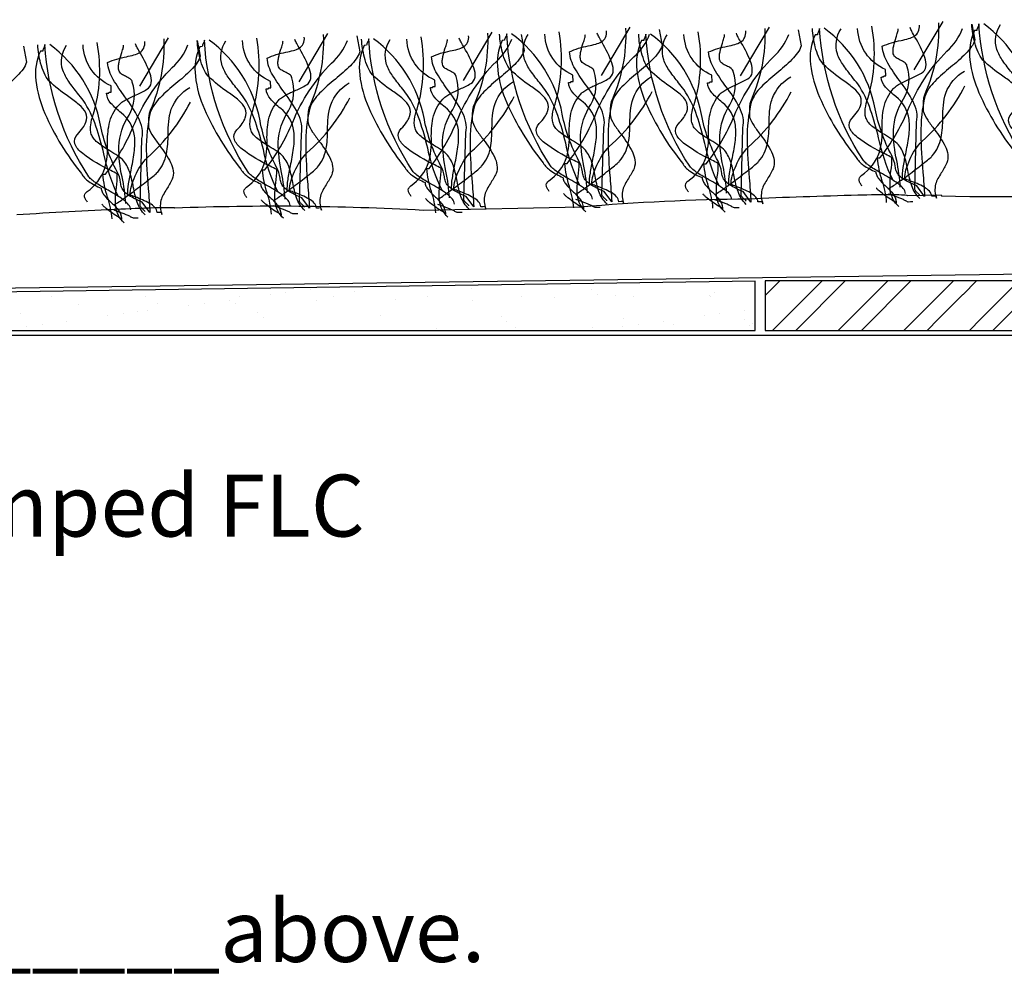
# Model space of a CAD drawing. Extents: x -119 to 108, y -26 to 132.
# Drawn here: x 2 to 42, y -26 to 13 of the extents above; entities that cross this region are included whole.
import ezdxf

# ---------------------------------------------------------------- set-up
doc = ezdxf.new("R2010")
doc.units = 0
doc.layers.get('0').update_dxf_attribs({"linetype": 'CONTINUOUS'})
doc.styles.add('GENERATED_STYLE_3', font='txt')
doc.styles.add('GENERATED_STYLE_6', font='txt')

# ---------------------------------------------------------------- blocks, each defined once
blk = doc.blocks.new('*U23')
at = {"linetype": 'CONTINUOUS', "style": 'GENERATED_STYLE_3'}
blk.add_text('300mm wide ramped FLC', height=2.5, dxfattribs=at).set_placement((-24.082, -8.133))
blk = doc.blocks.new('*U28')
at = {"linetype": 'CONTINUOUS', "style": 'GENERATED_STYLE_6'}
blk.add_text('Installation must be on smooth level base as per detail No___________above.', height=2.5, dxfattribs=at).set_placement((-102.246, -25.326))
blk = doc.blocks.new('*X55')
at = {"color": 0, "linetype": 'CONTINUOUS'}
for p, q in [((12.493, 1.645), (12.493, 1.645)), ((13.127, 1.728), (13.127, 1.728)), ((14.118, 1.859), (14.118, 1.859)), ((15.884, 1.784), (15.884, 1.784)), ((20.61, 1.883), (20.61, 1.883)), ((25.489, 1.841), (25.489, 1.841)), ((25.713, 1.635), (25.713, 1.635)), ((26.458, 1.595), (26.458, 1.595)), ((30.255, 1.602), (30.255, 1.602)), ((30.439, 1.733), (30.439, 1.733)), ((3.677, 1.553), (3.677, 1.553)), ((4.763, 1.247), (4.763, 1.247)), ((7.474, 1.56), (7.474, 1.56)), ((7.955, 1.287), (7.955, 1.287)), ((9.211, 1.213), (9.211, 1.213)), ((9.845, 1.296), (9.845, 1.296)), ((10.837, 1.427), (10.837, 1.427)), ((11.073, 1.273), (11.073, 1.273)), ((11.271, 1.567), (11.271, 1.567)), ((14.366, 1.391), (14.366, 1.391)), ((15.068, 1.574), (15.068, 1.574)), ((17.558, 1.432), (17.558, 1.432)), ((18.865, 1.581), (18.865, 1.581)), ((20.676, 1.417), (20.676, 1.417)), ((22.661, 1.588), (22.661, 1.588)), ((23.969, 1.536), (23.969, 1.536)), ((27.161, 1.576), (27.161, 1.576)), ((30.28, 1.561), (30.28, 1.561)), ((2.39, 0.864), (2.39, 0.864)), ((6.564, 0.864), (6.564, 0.864)), ((7.116, 0.962), (7.116, 0.962)), ((7.555, 0.995), (7.555, 0.995)), ((11.995, 0.92), (11.995, 0.92)), ((16.945, 0.813), (16.945, 0.813)), ((30.026, 0.796), (30.026, 0.796)), ((30.66, 0.88), (30.66, 0.88)), ((31.652, 1.01), (31.652, 1.01)), ((3.282, 0.432), (3.282, 0.432)), ((4.273, 0.563), (4.273, 0.563)), ((5.929, 0.781), (5.929, 0.781)), ((12.219, 0.714), (12.219, 0.714)), ((21.824, 0.771), (21.824, 0.771)), ((22.048, 0.565), (22.048, 0.565)), ((26.774, 0.663), (26.774, 0.663)), ((27.379, 0.448), (27.379, 0.448)), ((28.37, 0.578), (28.37, 0.578)), ((28.809, 0.433), (28.809, 0.433)), ((31.653, 0.621), (31.653, 0.621)), ((31.877, 0.415), (31.877, 0.415)), ((32.001, 0.474), (32.001, 0.474)), ((2.647, 0.349), (2.647, 0.349)), ((19.206, 0.289), (19.206, 0.289)), ((22.398, 0.329), (22.398, 0.329)), ((25.516, 0.315), (25.516, 0.315)), ((26.744, 0.364), (26.744, 0.364))]:
    blk.add_line(p, q, dxfattribs=at)
blk = doc.blocks.new('*X57')
at = {"color": 0, "linetype": 'CONTINUOUS'}
for p, q in [((32.49, 1.608), (33.082, 2.2)), ((32.796, 0.2), (34.796, 2.2)), ((33.734, 0.2), (35.734, 2.2)), ((35.448, 0.2), (37.448, 2.2)), ((36.385, 0.2), (38.385, 2.2)), ((38.1, 0.2), (40.1, 2.2)), ((40.491, 1.654), (41.037, 2.2)), ((41.348, 0.796), (42.751, 2.2)), ((41.689, 0.2), (43.689, 2.2)), ((43.403, 0.2), (45.297, 2.094)), ((44.34, 0.2), (45.78, 1.64)), ((39.037, 0.2), (39.499, 0.662)), ((40.751, 0.2), (41.213, 0.662)), ((46.055, 0.2), (46.541, 0.687)), ((46.551, 0.696), (46.645, 0.791))]:
    blk.add_line(p, q, dxfattribs=at)

msp = doc.modelspace()

# ---------------------------------------------------------------- linework, layer by layer
for p, q in [((40.488, 1.653), (39.479, 0.644)), ((41.347, 0.803), (41.209, 0.669))]:
    msp.add_line(p, q)
at = {"linetype": 'CONTINUOUS'}
msp.add_line((-107.207, 0), (106.191, 0), dxfattribs=at)
at = {"linetype": 'CONTINUOUS', "flags": 128}
for points in [[(47.29, 12.756), (47.414, 12.114, -0.071987), (47.268, 11.832, -0.040416), (47.037, 11.556, -0.026137), (46.429, 11.012, 0.027616), (45.792, 10.44, 0.116174), (45.395, 9.836, 0.062107), (45.231, 8.319, 0.019581), (45.312, 6.771, -0.008832), (45.378, 5.795), (45.071, 6.219, -0.034959), (44.598, 6.448, -0.072363), (44.344, 6.643, -0.102038), (44.233, 6.825, -0.045553), (44.192, 7.014, 0.090876), (44.055, 7.444, -0.076408), (43.384, 9.333, 0.189955), (41.328, 12.588)], [(28.206, 12.355), (28.33, 11.713, -0.071987), (28.184, 11.43, -0.040416), (27.953, 11.155, -0.026137), (27.345, 10.611, 0.027616), (26.707, 10.039, 0.116174), (26.311, 9.435, 0.062107), (26.146, 7.918, 0.019581), (26.228, 6.37, -0.008832), (26.294, 5.394), (25.987, 5.818, -0.034959), (25.514, 6.047, -0.072363), (25.259, 6.242, -0.102038), (25.149, 6.424, -0.045553), (25.108, 6.612, 0.090876), (24.97, 7.043, -0.076408), (24.299, 8.932, 0.189955), (22.244, 12.187)], [(26.855, 12.413, -0.114708), (26.307, 9.521, 0.0722), (26.258, 9.364, 0.033135), (26.238, 9.176, 0.023318), (26.241, 8.832, 0.059929), (26.426, 8.472, 0.015678), (26.691, 8.097, -0.049337), (27.129, 7.42, -0.077803), (27.234, 7.08, -0.120391), (27.198, 6.746, -0.030379), (26.969, 6.342, 0.017607), (26.834, 6.114, 0.055765), (26.74, 5.886, 0.149883), (26.779, 5.318), (26.777, 5.361), (26.775, 5.404), (26.679, 5.402), (26.582, 5.4, 0.170439), (26.493, 5.599, 0.078025), (26.28, 5.766, 0.041675), (25.697, 6.027, -0.006509), (25.493, 6.108, -0.07731), (25.544, 6.459, -0.040747), (25.7, 6.881, -0.095178), (26.197, 7.627, 0.092058), (27.929, 9.856)], [(33.828, 12.344), (33.953, 11.702, -0.071987), (33.807, 11.42, -0.040416), (33.575, 11.144, -0.026137), (32.967, 10.6, 0.027616), (32.33, 10.028, 0.116174), (31.933, 9.424, 0.062107), (31.769, 7.907, 0.019581), (31.851, 6.36, -0.008832), (31.917, 5.383), (31.609, 5.807, -0.034959), (31.137, 6.036, -0.072363), (30.882, 6.231, -0.102038), (30.771, 6.413, -0.045553), (30.731, 6.602, 0.090876), (30.593, 7.032, -0.076408), (29.922, 8.921, 0.189955), (27.866, 12.176)], [(32.478, 12.402, -0.114708), (31.93, 9.51, 0.0722), (31.881, 9.354, 0.033135), (31.861, 9.165, 0.023318), (31.864, 8.821, 0.059929), (32.048, 8.462, 0.015678), (32.314, 8.086, -0.049337), (32.752, 7.409, -0.077803), (32.857, 7.07, -0.120391), (32.821, 6.735, -0.030379), (32.592, 6.331, 0.017607), (32.457, 6.104, 0.055765), (32.363, 5.875, 0.149883), (32.401, 5.308), (32.399, 5.35), (32.398, 5.393), (32.301, 5.391), (32.205, 5.389, 0.170439), (32.116, 5.588, 0.078025), (31.903, 5.755, 0.041675), (31.32, 6.016, -0.006509), (31.115, 6.097, -0.07731), (31.166, 6.448, -0.040747), (31.322, 6.87, -0.095178), (31.82, 7.617, 0.092058), (33.552, 9.845)], [(38.16, 5.73, 0.15378), (38.074, 5.932, 0.064587), (37.864, 6.131, 0.033214), (37.242, 6.52, -0.017176), (36.779, 6.798, -0.028433), (36.595, 6.934, -0.059417), (36.465, 7.069, -0.132217), (34.692, 12.406, -0.099984), (34.68, 12.341, -0.028584), (34.65, 12.276, 0.028584), (34.62, 12.211, 0.099984), (34.607, 12.146), (34.511, 12.144, 0.139856), (34.328, 10.95, 0.074437), (34.693, 9.622, 0.065783), (36.171, 7.192, 0.120922), (36.461, 6.881, 0.058036), (36.966, 6.607, 0.093916), (37.003, 6.459, 0.059385), (37.09, 6.319, 0.03881), (37.349, 6.05, -0.042888), (37.644, 5.741, -0.150761), (37.79, 5.378), (37.792, 5.335), (37.79, 5.378), (37.779, 5.379), (37.765, 5.383, -0.029213), (37.728, 5.399, -0.023864), (37.626, 5.456, -0.020409), (37.358, 5.637, -0.022617), (37.107, 5.835, -0.030126), (37.026, 5.913, -0.040112), (37.003, 5.942), (36.997, 5.954)], [(37.894, 5.208, -0.188432), (37.552, 5.869, -0.059586), (37.58, 6.637, 0.038985), (37.616, 7.18, 0.00385), (37.357, 7.315, -0.05321), (36.221, 8.001, -0.046633), (36.023, 8.195, -0.087347), (35.906, 8.391, -0.283273), (36.005, 8.779, 0.040256), (36.225, 9.042, 0.064269), (36.346, 9.27, 0.189124), (36.341, 9.65, 0.110677), (36.08, 9.974, 0.025261), (35.653, 10.298, -0.044436), (34.852, 10.947, -0.076938), (34.656, 11.262, -0.041207), (34.52, 11.655, -0.053653), (34.404, 12.399)], [(40.847, 12.578), (40.971, 11.936, -0.071987), (40.825, 11.653, -0.040416), (40.594, 11.377, -0.026137), (39.986, 10.834, 0.027616), (39.349, 10.262, 0.116174), (38.952, 9.658, 0.062107), (38.787, 8.141, 0.019581), (38.869, 6.593, -0.008832), (38.935, 5.617), (38.628, 6.04, -0.034959), (38.155, 6.269, -0.072363), (37.901, 6.465, -0.102038), (37.79, 6.646, -0.045553), (37.749, 6.835, 0.090876), (37.612, 7.265, -0.076408), (36.94, 9.154, 0.189955), (34.885, 12.409)], [(37.655, 6.278, -0.059392), (37.076, 7.987, 0.022578), (36.756, 9.106, 0.06653), (36.234, 10.16, 0.004484), (36.014, 10.441, -0.017817), (35.657, 10.915, -0.064819), (35.414, 11.371, -0.226429), (35.56, 12.381)], [(38.04, 6.286, -0.046902), (38.073, 6.778, -0.012432), (38.173, 7.329, 0.01748), (38.297, 8.041, 0.06013), (38.313, 8.726, 0.192736), (37.777, 9.65, -0.044413), (37.359, 10.033, -0.165525), (37.185, 10.438, 0.021506), (37.241, 10.441, 0.059188), (37.269, 10.446), (37.279, 10.453), (37.281, 10.469), (37.292, 10.476, -0.059188), (37.32, 10.481, -0.021506), (37.376, 10.484), (37.364, 10.742, -0.290696), (36.233, 12.395)], [(36.414, 6.037, -0.035816), (36.341, 6.139, -0.082638), (36.296, 6.249, -0.147877), (36.305, 6.361, -0.14147), (36.395, 6.466, 0.155676), (37.115, 7.407, 0.076413), (37.224, 8.384, -0.051969), (37.286, 9.189, -0.127569), (37.687, 9.975, -0.064647), (37.805, 10.079, -0.028021), (37.974, 10.182, -0.016594), (38.385, 10.384, 0.032236), (38.815, 10.601, 0.231033), (38.991, 10.857, 0.113227), (38.945, 11.23, 0.053353), (38.549, 12.052, -0.007475), (38.425, 12.275, -0.042307), (38.35, 12.439)], [(38.746, 5.527, -0.121319), (38.417, 6.042, -0.039367), (38.265, 6.655, 0.029724), (38.136, 7.206, 0.091395), (37.882, 7.701, 0.057614), (37.635, 7.907, 0.013532), (37.312, 8.114, -0.029178), (36.851, 8.421, -0.04991), (36.681, 8.582, -0.103235), (36.584, 8.748, -0.093373), (36.537, 8.935, -0.050318), (36.543, 9.156, -0.066298), (36.645, 9.566, 0.11716), (36.807, 12.493)], [(37.405, 5.37, 0.057461), (37.227, 6.235, -0.057517), (37.038, 7.167), (37.135, 7.17, 0.068339), (38.263, 9.095, -0.099069), (39.836, 11.482, 0.123994), (40.47, 12.398)], [(38.741, 5.656), (38.734, 5.672, 0.041649), (38.718, 5.692, 0.019301), (38.665, 5.743, -0.029203), (38.581, 5.827, -0.050384), (38.55, 5.87, -0.114713), (38.537, 5.909), (38.612, 8.619, 0.106787), (38.619, 9.03, 0.066621), (38.473, 9.448, 0.04268), (37.926, 10.295, -0.028967), (37.456, 10.998, -0.116476), (37.227, 11.685, -0.057511), (37.986, 11.918, 0.01795), (38.29, 11.991, 0.07053), (38.53, 12.093, 0.137149), (38.684, 12.261, 0.123861), (38.731, 12.533)], [(37.956, 5.983, 0.034503), (37.811, 7.062, -0.055886), (37.678, 8.284, -0.13264), (38.09, 9.554, 0.214433), (38.224, 10.889, 0.145859), (38.198, 10.96, 0.077721), (38.134, 11.022, 0.043418), (37.946, 11.127, -0.036294), (37.784, 11.216, -0.188341), (37.674, 11.38, -0.069919), (37.665, 11.529, -0.036983), (37.69, 11.697, -0.024606), (37.788, 12.044, 0.013097), (37.848, 12.241, 0.074513), (37.87, 12.386)], [(39.496, 12.635, -0.114708), (38.948, 9.744, 0.0722), (38.899, 9.587, 0.033135), (38.879, 9.398, 0.023318), (38.882, 9.055, 0.059929), (39.067, 8.695, 0.015678), (39.333, 8.32, -0.049337), (39.771, 7.643, -0.077803), (39.876, 7.303, -0.120391), (39.839, 6.968, -0.030379), (39.611, 6.565, 0.017607), (39.475, 6.337, 0.055765), (39.381, 6.109, 0.149883), (39.42, 5.541), (39.418, 5.584), (39.416, 5.627), (39.32, 5.625), (39.224, 5.623, 0.170439), (39.135, 5.822, 0.078025), (38.921, 5.989, 0.041675), (38.338, 6.25, -0.006509), (38.134, 6.331, -0.07731), (38.185, 6.682, -0.040747), (38.341, 7.103, -0.095178), (38.838, 7.85, 0.092058), (40.57, 10.079)], [(42.908, 7.248, -0.132217), (41.136, 12.584, -0.099984), (41.123, 12.519, -0.028584), (41.093, 12.454, 0.028584), (41.063, 12.389, 0.099984), (41.051, 12.324), (40.954, 12.322, 0.139856), (40.772, 11.128, 0.074437), (41.136, 9.801, 0.065783), (42.614, 7.371, 0.120922)], [(44.337, 5.386, -0.188432), (43.995, 6.047, -0.059586), (44.023, 6.815, 0.038985), (44.059, 7.358, 0.00385), (43.8, 7.494, -0.05321), (42.664, 8.18, -0.046633), (42.466, 8.373, -0.087347), (42.349, 8.569, -0.283273), (42.449, 8.958, 0.040256), (42.668, 9.22, 0.064269), (42.789, 9.449, 0.189124), (42.784, 9.829, 0.110677), (42.523, 10.153, 0.025261), (42.096, 10.476, -0.044436), (41.295, 11.126, -0.076938), (41.099, 11.441, -0.041207), (40.964, 11.833, -0.053653), (40.847, 12.578)], [(44.098, 6.456, -0.059392), (43.519, 8.165, 0.022578), (43.199, 9.285, 0.06653), (42.677, 10.338, 0.004484), (42.457, 10.62, -0.017817), (42.1, 11.093, -0.064819), (41.857, 11.55, -0.226429), (42.003, 12.559)], [(8.195, 11.978, -0.114708), (7.647, 9.086, 0.0722), (7.598, 8.929, 0.033135), (7.578, 8.741, 0.023318), (7.581, 8.397, 0.059929), (7.766, 8.037, 0.015678), (8.032, 7.662, -0.049337), (8.47, 6.985, -0.077803), (8.575, 6.645, -0.120391), (8.538, 6.31, -0.030379), (8.31, 5.907, 0.017607), (8.174, 5.679, 0.055765), (8.08, 5.451, 0.149883), (8.119, 4.883), (8.117, 4.926), (8.115, 4.969), (8.019, 4.967), (7.923, 4.965, 0.170439), (7.834, 5.164, 0.078025), (7.621, 5.331, 0.041675), (7.037, 5.592, -0.006509), (6.833, 5.673, -0.07731), (6.884, 6.024, -0.040747), (7.04, 6.446, -0.095178), (7.537, 7.192, 0.092058), (9.27, 9.421)], [(15.989, 12.098), (16.113, 11.456, -0.071987), (15.967, 11.174, -0.040416), (15.736, 10.898, -0.026137), (15.128, 10.354, 0.027616), (14.491, 9.782, 0.116174), (14.094, 9.178, 0.062107), (13.93, 7.661, 0.019581), (14.011, 6.114, -0.008832), (14.077, 5.137), (13.77, 5.561, -0.034959), (13.297, 5.79, -0.072363), (13.043, 5.985, -0.102038), (12.932, 6.167, -0.045553), (12.891, 6.356, 0.090876), (12.754, 6.786, -0.076408), (12.083, 8.675, 0.189955), (10.027, 11.93)], [(11.556, 5.557, -0.035816), (11.484, 5.659, -0.082638), (11.438, 5.77, -0.147877), (11.447, 5.881, -0.14147), (11.537, 5.987, 0.155676), (12.257, 6.927, 0.076413), (12.366, 7.904, -0.051969), (12.428, 8.709, -0.127569), (12.829, 9.496, -0.064647), (12.947, 9.599, -0.028021), (13.116, 9.703, -0.016594), (13.527, 9.904, 0.032236), (13.957, 10.121, 0.231033), (14.133, 10.378, 0.113227), (14.087, 10.75, 0.053353), (13.691, 11.572, -0.007475), (13.567, 11.796, -0.042307), (13.492, 11.96)], [(13.889, 5.047, -0.121319), (13.559, 5.562, -0.039367), (13.407, 6.176, 0.029724), (13.278, 6.727, 0.091395), (13.024, 7.222, 0.057614), (12.777, 7.427, 0.013532), (12.454, 7.634, -0.029178), (11.993, 7.942, -0.04991), (11.823, 8.102, -0.103235), (11.727, 8.269, -0.093373), (11.679, 8.456, -0.050318), (11.685, 8.676, -0.066298), (11.787, 9.087, 0.11716), (11.949, 12.013)], [(13.883, 5.176), (13.877, 5.192, 0.041649), (13.86, 5.212, 0.019301), (13.807, 5.263, -0.029203), (13.723, 5.347, -0.050384), (13.692, 5.39, -0.114713), (13.679, 5.43), (13.754, 8.14, 0.106787), (13.761, 8.55, 0.066621), (13.615, 8.969, 0.04268), (13.069, 9.815, -0.028967), (12.598, 10.519, -0.116476), (12.369, 11.206, -0.057511), (13.128, 11.439, 0.01795), (13.432, 11.512, 0.07053), (13.672, 11.614, 0.137149), (13.826, 11.782, 0.123861), (13.873, 12.054)], [(14.639, 12.156, -0.114708), (14.09, 9.264, 0.0722), (14.042, 9.107, 0.033135), (14.021, 8.919, 0.023318), (14.024, 8.575, 0.059929), (14.209, 8.216, 0.015678), (14.475, 7.84, -0.049337), (14.913, 7.163, -0.077803), (15.018, 6.824, -0.120391), (14.981, 6.489, -0.030379), (14.753, 6.085, 0.017607), (14.617, 5.858, 0.055765), (14.524, 5.629, 0.149883), (14.562, 5.061), (14.56, 5.104), (14.558, 5.147), (14.462, 5.145), (14.366, 5.143, 0.170439), (14.277, 5.342, 0.078025), (14.064, 5.509, 0.041675), (13.48, 5.77, -0.006509), (13.276, 5.851, -0.07731), (13.327, 6.202, -0.040747), (13.483, 6.624, -0.095178), (13.98, 7.371, 0.092058), (15.713, 9.599)], [(19.943, 5.304, 0.15378), (19.858, 5.506, 0.064587), (19.647, 5.706, 0.033214), (19.025, 6.094, -0.017176), (18.563, 6.372, -0.028433), (18.378, 6.509, -0.059417), (18.248, 6.644, -0.132217), (16.476, 11.98, -0.099984), (16.463, 11.915, -0.028584), (16.433, 11.85, 0.028584), (16.403, 11.785, 0.099984), (16.391, 11.72), (16.295, 11.718, 0.139856), (16.112, 10.524, 0.074437), (16.476, 9.196, 0.065783), (17.954, 6.766, 0.120922), (18.244, 6.455, 0.058036), (18.75, 6.181, 0.093916), (18.786, 6.033, 0.059385), (18.873, 5.893, 0.03881), (19.133, 5.625, -0.042888), (19.427, 5.315, -0.150761), (19.573, 4.952), (19.575, 4.909), (19.573, 4.952), (19.563, 4.953), (19.549, 4.957, -0.029213), (19.512, 4.973, -0.023864), (19.409, 5.03, -0.020409), (19.141, 5.211, -0.022617), (18.89, 5.409, -0.030126), (18.809, 5.487, -0.040112), (18.786, 5.516), (18.78, 5.528)], [(19.677, 4.782, -0.188432), (19.335, 5.443, -0.059586), (19.363, 6.211, 0.038985), (19.399, 6.754, 0.00385), (19.141, 6.889, -0.05321), (18.004, 7.575, -0.046633), (17.806, 7.769, -0.087347), (17.689, 7.965, -0.283273), (17.789, 8.353, 0.040256), (18.008, 8.616, 0.064269), (18.129, 8.844, 0.189124), (18.124, 9.224, 0.110677), (17.863, 9.549, 0.025261), (17.436, 9.872, -0.044436), (16.635, 10.521, -0.076938), (16.44, 10.836, -0.041207), (16.304, 11.229, -0.053653), (16.187, 11.974)], [(22.63, 12.152), (22.754, 11.51, -0.071987), (22.609, 11.227, -0.040416), (22.377, 10.951, -0.026137), (21.769, 10.408, 0.027616), (21.132, 9.836, 0.116174), (20.735, 9.232, 0.062107), (20.571, 7.715, 0.019581), (20.653, 6.167, -0.008832), (20.718, 5.191), (20.411, 5.614, -0.034959), (19.938, 5.844, -0.072363), (19.684, 6.039, -0.102038), (19.573, 6.22, -0.045553), (19.532, 6.409, 0.090876), (19.395, 6.84, -0.076408), (18.724, 8.728, 0.189955), (16.668, 11.984)], [(19.438, 5.852, -0.059392), (18.859, 7.561, 0.022578), (18.539, 8.68, 0.06653), (18.018, 9.734, 0.004484), (17.798, 10.015, -0.017817), (17.44, 10.489, -0.064819), (17.197, 10.945, -0.226429), (17.343, 11.955)], [(19.823, 5.86, -0.046902), (19.857, 6.352, -0.012432), (19.957, 6.903, 0.01748), (20.08, 7.615, 0.06013), (20.097, 8.3, 0.192736), (19.561, 9.224, -0.044413), (19.143, 9.607, -0.165525), (18.968, 10.012, 0.021506), (19.024, 10.015, 0.059188), (19.052, 10.02), (19.062, 10.027), (19.065, 10.043), (19.075, 10.05, -0.059188), (19.103, 10.056, -0.021506), (19.159, 10.059), (19.148, 10.316, -0.290696), (18.017, 11.969)], [(18.197, 5.611, -0.035816), (18.125, 5.713, -0.082638), (18.079, 5.823, -0.147877), (18.088, 5.935, -0.14147), (18.178, 6.04, 0.155676), (18.898, 6.981, 0.076413), (19.007, 7.958, -0.051969), (19.069, 8.763, -0.127569), (19.47, 9.549, -0.064647), (19.588, 9.653, -0.028021), (19.757, 9.756, -0.016594), (20.169, 9.958, 0.032236), (20.598, 10.175, 0.231033), (20.774, 10.431, 0.113227), (20.728, 10.804, 0.053353), (20.332, 11.626, -0.007475), (20.208, 11.849, -0.042307), (20.133, 12.013)], [(20.53, 5.101, -0.121319), (20.2, 5.616, -0.039367), (20.048, 6.229, 0.029724), (19.919, 6.78, 0.091395), (19.665, 7.275, 0.057614), (19.418, 7.481, 0.013532), (19.095, 7.688, -0.029178), (18.635, 7.995, -0.04991), (18.464, 8.156, -0.103235), (18.368, 8.323, -0.093373), (18.321, 8.51, -0.050318), (18.326, 8.73, -0.066298), (18.428, 9.141, 0.11716), (18.59, 12.067)], [(19.189, 4.944, 0.057461), (19.011, 5.81, -0.057517), (18.822, 6.742), (18.918, 6.744, 0.068339), (20.047, 8.669, -0.099069), (21.619, 11.056, 0.123994), (22.253, 11.972)], [(20.524, 5.23), (20.518, 5.246, 0.041649), (20.501, 5.266, 0.019301), (20.449, 5.317, -0.029203), (20.364, 5.401, -0.050384), (20.333, 5.444, -0.114713), (20.321, 5.483), (20.395, 8.193, 0.106787), (20.402, 8.604, 0.066621), (20.256, 9.022, 0.04268), (19.71, 9.869, -0.028967), (19.24, 10.572, -0.116476), (19.01, 11.259, -0.057511), (19.769, 11.492, 0.01795), (20.073, 11.565, 0.07053), (20.313, 11.667, 0.137149), (20.467, 11.835, 0.123861), (20.514, 12.107)], [(19.74, 5.557, 0.034503), (19.594, 6.636, -0.055886), (19.462, 7.859, -0.13264), (19.873, 9.128, 0.214433), (20.008, 10.463, 0.145859), (19.981, 10.534, 0.077721), (19.917, 10.596, 0.043418), (19.729, 10.701, -0.036294), (19.567, 10.79, -0.188341), (19.458, 10.954, -0.069919), (19.448, 11.103, -0.036983), (19.473, 11.271, -0.024606), (19.571, 11.618, 0.013097), (19.631, 11.815, 0.074513), (19.654, 11.96)], [(21.28, 12.21, -0.114708), (20.732, 9.318, 0.0722), (20.683, 9.161, 0.033135), (20.662, 8.973, 0.023318), (20.665, 8.629, 0.059929), (20.85, 8.269, 0.015678), (21.116, 7.894, -0.049337), (21.554, 7.217, -0.077803), (21.659, 6.877, -0.120391), (21.622, 6.543, -0.030379), (21.394, 6.139, 0.017607), (21.258, 5.911, 0.055765), (21.165, 5.683, 0.149883), (21.203, 5.115), (21.201, 5.158), (21.199, 5.201), (21.103, 5.199), (21.007, 5.197, 0.170439), (20.918, 5.396, 0.078025), (20.705, 5.563, 0.041675), (20.121, 5.824, -0.006509), (19.917, 5.905, -0.07731), (19.968, 6.256, -0.040747), (20.124, 6.678, -0.095178), (20.621, 7.424, 0.092058), (22.354, 9.653)], [(25.519, 5.507, 0.15378), (25.433, 5.709, 0.064587), (25.223, 5.909, 0.033214), (24.601, 6.298, -0.017176), (24.138, 6.575, -0.028433), (23.954, 6.712, -0.059417), (23.824, 6.847, -0.132217), (22.051, 12.183, -0.099984), (22.039, 12.118, -0.028584), (22.009, 12.053, 0.028584), (21.978, 11.988, 0.099984), (21.966, 11.923), (21.87, 11.921, 0.139856), (21.687, 10.727, 0.074437), (22.052, 9.399, 0.065783), (23.529, 6.969, 0.120922), (23.82, 6.659, 0.058036), (24.325, 6.384, 0.093916), (24.362, 6.236, 0.059385), (24.448, 6.097, 0.03881), (24.708, 5.828, -0.042888), (25.003, 5.519, -0.150761), (25.149, 5.155), (25.151, 5.112), (25.149, 5.155), (25.138, 5.156), (25.124, 5.16, -0.029213), (25.087, 5.176, -0.023864), (24.984, 5.234, -0.020409), (24.716, 5.415, -0.022617), (24.466, 5.612, -0.030126), (24.385, 5.69, -0.040112), (24.362, 5.719), (24.356, 5.731)], [(25.253, 4.985, -0.188432), (24.911, 5.646, -0.059586), (24.939, 6.414, 0.038985), (24.974, 6.957, 0.00385), (24.716, 7.093, -0.05321), (23.58, 7.778, -0.046633), (23.382, 7.972, -0.087347), (23.265, 8.168, -0.283273), (23.364, 8.557, 0.040256), (23.583, 8.819, 0.064269), (23.705, 9.047, 0.189124), (23.699, 9.428, 0.110677), (23.438, 9.752, 0.025261), (23.012, 10.075, -0.044436), (22.211, 10.725, -0.076938), (22.015, 11.04, -0.041207), (21.879, 11.432, -0.053653), (21.762, 12.177)], [(25.013, 6.055, -0.059392), (24.435, 7.764, 0.022578), (24.114, 8.884, 0.06653), (23.593, 9.937, 0.004484), (23.373, 10.219, -0.017817), (23.015, 10.692, -0.064819), (22.772, 11.148, -0.226429), (22.919, 12.158)], [(25.398, 6.063, -0.046902), (25.432, 6.555, -0.012432), (25.532, 7.106, 0.01748), (25.656, 7.818, 0.06013), (25.672, 8.503, 0.192736), (25.136, 9.427, -0.044413), (24.718, 9.81, -0.165525), (24.544, 10.215, 0.021506), (24.599, 10.218, 0.059188), (24.628, 10.223), (24.638, 10.23), (24.64, 10.246), (24.65, 10.253, -0.059188), (24.679, 10.259, -0.021506), (24.734, 10.262), (24.723, 10.52, -0.290696), (23.592, 12.172)], [(23.772, 5.814, -0.035816), (23.7, 5.916, -0.082638), (23.655, 6.026, -0.147877), (23.663, 6.138, -0.14147), (23.754, 6.243, 0.155676), (24.473, 7.184, 0.076413), (24.582, 8.161, -0.051969), (24.645, 8.966, -0.127569), (25.045, 9.752, -0.064647), (25.163, 9.856, -0.028021), (25.333, 9.959, -0.016594), (25.744, 10.161, 0.032236), (26.173, 10.378, 0.231033), (26.349, 10.635, 0.113227), (26.303, 11.007, 0.053353), (25.907, 11.829, -0.007475), (25.783, 12.052, -0.042307), (25.708, 12.217)], [(26.105, 5.304, -0.121319), (25.775, 5.819, -0.039367), (25.624, 6.432, 0.029724), (25.495, 6.983, 0.091395), (25.24, 7.478, 0.057614), (24.994, 7.684, 0.013532), (24.671, 7.891, -0.029178), (24.21, 8.198, -0.04991), (24.039, 8.359, -0.103235), (23.943, 8.526, -0.093373), (23.896, 8.713, -0.050318), (23.901, 8.933, -0.066298), (24.004, 9.344, 0.11716), (24.166, 12.27)], [(24.764, 5.147, 0.057461), (24.586, 6.013, -0.057517), (24.397, 6.945), (24.493, 6.947, 0.068339), (25.622, 8.873, -0.099069), (27.194, 11.259, 0.123994), (27.828, 12.175)], [(26.1, 5.433), (26.093, 5.449, 0.041649), (26.077, 5.469, 0.019301), (26.024, 5.52, -0.029203), (25.939, 5.604, -0.050384), (25.909, 5.647, -0.114713), (25.896, 5.687), (25.971, 8.396, 0.106787), (25.978, 8.807, 0.066621), (25.831, 9.225, 0.04268), (25.285, 10.072, -0.028967), (24.815, 10.776, -0.116476), (24.586, 11.462, -0.057511), (25.345, 11.695, 0.01795), (25.649, 11.769, 0.07053), (25.889, 11.87, 0.137149), (26.043, 12.039, 0.123861), (26.089, 12.311)], [(25.315, 5.76, 0.034503), (25.17, 6.84, -0.055886), (25.037, 8.062, -0.13264), (25.449, 9.331, 0.214433), (25.583, 10.667, 0.145859), (25.557, 10.738, 0.077721), (25.492, 10.799, 0.043418), (25.305, 10.904, -0.036294), (25.142, 10.993, -0.188341), (25.033, 11.157, -0.069919), (25.024, 11.306, -0.036983), (25.048, 11.474, -0.024606), (25.147, 11.821, 0.013097), (25.206, 12.018, 0.074513), (25.229, 12.164)], [(31.141, 5.496, 0.15378), (31.056, 5.699, 0.064587), (30.845, 5.898, 0.033214), (30.223, 6.287, -0.017176), (29.761, 6.564, -0.028433), (29.577, 6.701, -0.059417), (29.446, 6.836, -0.132217), (27.674, 12.172, -0.099984), (27.662, 12.107, -0.028584), (27.631, 12.042, 0.028584), (27.601, 11.977, 0.099984), (27.589, 11.912), (27.493, 11.91, 0.139856), (27.31, 10.716, 0.074437), (27.675, 9.389, 0.065783), (29.152, 6.959, 0.120922), (29.443, 6.648, 0.058036), (29.948, 6.374, 0.093916), (29.985, 6.225, 0.059385), (30.071, 6.086, 0.03881), (30.331, 5.817, -0.042888), (30.625, 5.508, -0.150761), (30.772, 5.144), (30.774, 5.101), (30.772, 5.144), (30.761, 5.146), (30.747, 5.15, -0.029213), (30.71, 5.165, -0.023864), (30.607, 5.223, -0.020409), (30.339, 5.404, -0.022617), (30.088, 5.601, -0.030126), (30.007, 5.68, -0.040112), (29.985, 5.709), (29.978, 5.72)], [(30.875, 4.975, -0.188432), (30.534, 5.635, -0.059586), (30.561, 6.403, 0.038985), (30.597, 6.946, 0.00385), (30.339, 7.082, -0.05321), (29.202, 7.768, -0.046633), (29.005, 7.961, -0.087347), (28.887, 8.157, -0.283273), (28.987, 8.546, 0.040256), (29.206, 8.808, 0.064269), (29.327, 9.037, 0.189124), (29.322, 9.417, 0.110677), (29.061, 9.741, 0.025261), (28.634, 10.064, -0.044436), (27.834, 10.714, -0.076938), (27.638, 11.029, -0.041207), (27.502, 11.422, -0.053653), (27.385, 12.166)], [(30.636, 6.044, -0.059392), (30.058, 7.753, 0.022578), (29.737, 8.873, 0.06653), (29.216, 9.926, 0.004484), (28.996, 10.208, -0.017817), (28.638, 10.681, -0.064819), (28.395, 11.138, -0.226429), (28.541, 12.147)], [(31.021, 6.052, -0.046902), (31.055, 6.544, -0.012432), (31.155, 7.096, 0.01748), (31.279, 7.807, 0.06013), (31.295, 8.492, 0.192736), (30.759, 9.416, -0.044413), (30.341, 9.8, -0.165525), (30.167, 10.204, 0.021506), (30.222, 10.207, 0.059188), (30.25, 10.213), (30.261, 10.22), (30.263, 10.235), (30.273, 10.243, -0.059188), (30.302, 10.248, -0.021506), (30.357, 10.251), (30.346, 10.509, -0.290696), (29.215, 12.161)], [(29.395, 5.803, -0.035816), (29.323, 5.905, -0.082638), (29.278, 6.016, -0.147877), (29.286, 6.127, -0.14147), (29.376, 6.233, 0.155676), (30.096, 7.173, 0.076413), (30.205, 8.151, -0.051969), (30.267, 8.955, -0.127569), (30.668, 9.742, -0.064647), (30.786, 9.845, -0.028021), (30.955, 9.949, -0.016594), (31.367, 10.15, 0.032236), (31.796, 10.367, 0.231033), (31.972, 10.624, 0.113227), (31.926, 10.996, 0.053353), (31.53, 11.818, -0.007475), (31.406, 12.042, -0.042307), (31.331, 12.206)], [(31.728, 5.293, -0.121319), (31.398, 5.808, -0.039367), (31.247, 6.422, 0.029724), (31.117, 6.973, 0.091395), (30.863, 7.468, 0.057614), (30.616, 7.674, 0.013532), (30.294, 7.88, -0.029178), (29.833, 8.188, -0.04991), (29.662, 8.348, -0.103235), (29.566, 8.515, -0.093373), (29.519, 8.702, -0.050318), (29.524, 8.922, -0.066298), (29.627, 9.333, 0.11716), (29.788, 12.259)], [(30.387, 5.136, 0.057461), (30.209, 6.002, -0.057517), (30.02, 6.934), (30.116, 6.936, 0.068339), (31.245, 8.862, -0.099069), (32.817, 11.248, 0.123994), (33.451, 12.164)], [(31.722, 5.422), (31.716, 5.438, 0.041649), (31.699, 5.458, 0.019301), (31.647, 5.509, -0.029203), (31.562, 5.593, -0.050384), (31.532, 5.636, -0.114713), (31.519, 5.676), (31.594, 8.386, 0.106787), (31.6, 8.797, 0.066621), (31.454, 9.215, 0.04268), (30.908, 10.061, -0.028967), (30.438, 10.765, -0.116476), (30.209, 11.452, -0.057511), (30.968, 11.685, 0.01795), (31.272, 11.758, 0.07053), (31.512, 11.86, 0.137149), (31.666, 12.028, 0.123861), (31.712, 12.3)], [(30.938, 5.75, 0.034503), (30.793, 6.829, -0.055886), (30.66, 8.051, -0.13264), (31.071, 9.32, 0.214433), (31.206, 10.656, 0.145859), (31.179, 10.727, 0.077721), (31.115, 10.788, 0.043418), (30.927, 10.893, -0.036294), (30.765, 10.982, -0.188341), (30.656, 11.146, -0.069919), (30.647, 11.295, -0.036983), (30.671, 11.463, -0.024606), (30.77, 11.811, 0.013097), (30.829, 12.008, 0.074513), (30.852, 12.153)], [(2.527, 11.686), (2.652, 11.044, -0.071987), (2.506, 10.762, -0.040416), (2.275, 10.486, -0.026137), (1.666, 9.942, 0.027616), (1.029, 9.37, 0.116174), (0.633, 8.766, 0.062107), (0.468, 7.249, 0.019581), (0.55, 5.702, -0.008832), (0.616, 4.725), (0.308, 5.149, -0.034959), (-0.164, 5.378, -0.072363), (-0.419, 5.573, -0.102038), (-0.53, 5.755, -0.045553), (-0.57, 5.944, 0.090876), (-0.708, 6.374, -0.076408), (-1.379, 8.263, 0.189955), (-3.435, 11.518)], [(6.859, 5.072, 0.15378), (6.773, 5.274, 0.064587), (6.563, 5.474, 0.033214), (5.941, 5.862, -0.017176), (5.478, 6.14, -0.028433), (5.294, 6.276, -0.059417), (5.164, 6.412, -0.132217), (3.391, 11.748, -0.099984), (3.379, 11.683, -0.028584), (3.349, 11.618, 0.028584), (3.319, 11.553, 0.099984), (3.306, 11.488), (3.21, 11.486, 0.139856), (3.027, 10.292, 0.074437), (3.392, 8.964, 0.065783), (4.87, 6.534, 0.120922), (5.16, 6.223, 0.058036), (5.665, 5.949, 0.093916), (5.702, 5.801, 0.059385), (5.789, 5.661, 0.03881), (6.048, 5.393, -0.042888), (6.343, 5.083, -0.150761), (6.489, 4.72), (6.491, 4.677), (6.489, 4.72), (6.478, 4.721), (6.464, 4.725, -0.029213), (6.428, 4.741, -0.023864), (6.325, 4.798, -0.020409), (6.057, 4.979, -0.022617), (5.806, 5.177, -0.030126), (5.725, 5.255, -0.040112), (5.702, 5.284), (5.696, 5.296)], [(6.593, 4.55, -0.188432), (6.251, 5.211, -0.059586), (6.279, 5.979, 0.038985), (6.315, 6.522, 0.00385), (6.056, 6.657, -0.05321), (4.92, 7.343, -0.046633), (4.722, 7.537, -0.087347), (4.605, 7.733, -0.283273), (4.705, 8.121, 0.040256), (4.924, 8.384, 0.064269), (5.045, 8.612, 0.189124), (5.04, 8.992, 0.110677), (4.779, 9.316, 0.025261), (4.352, 9.64, -0.044436), (3.551, 10.289, -0.076938), (3.355, 10.604, -0.041207), (3.219, 10.997, -0.053653), (3.103, 11.742)], [(9.546, 11.92), (9.67, 11.278, -0.071987), (9.524, 10.995, -0.040416), (9.293, 10.719, -0.026137), (8.685, 10.176, 0.027616), (8.048, 9.604, 0.116174), (7.651, 9, 0.062107), (7.486, 7.483, 0.019581), (7.568, 5.935, -0.008832), (7.634, 4.959), (7.327, 5.382, -0.034959), (6.854, 5.611, -0.072363), (6.6, 5.807, -0.102038), (6.489, 5.988, -0.045553), (6.448, 6.177, 0.090876), (6.311, 6.608, -0.076408), (5.639, 8.496, 0.189955), (3.584, 11.752)], [(6.354, 5.62, -0.059392), (5.775, 7.329, 0.022578), (5.455, 8.448, 0.06653), (4.933, 9.502, 0.004484), (4.713, 9.783, -0.017817), (4.356, 10.257, -0.064819), (4.113, 10.713, -0.226429), (4.259, 11.723)], [(6.739, 5.628, -0.046902), (6.772, 6.12, -0.012432), (6.872, 6.671, 0.01748), (6.996, 7.383, 0.06013), (7.012, 8.068, 0.192736), (6.476, 8.992, -0.044413), (6.059, 9.375, -0.165525), (5.884, 9.78, 0.021506), (5.94, 9.783, 0.059188), (5.968, 9.788), (5.978, 9.795), (5.98, 9.811), (5.991, 9.818, -0.059188), (6.019, 9.824, -0.021506), (6.075, 9.827), (6.063, 10.084, -0.290696), (4.932, 11.737)], [(5.113, 5.379, -0.035816), (5.04, 5.481, -0.082638), (4.995, 5.591, -0.147877), (5.004, 5.703, -0.14147), (5.094, 5.808, 0.155676), (5.814, 6.749, 0.076413), (5.923, 7.726, -0.051969), (5.985, 8.531, -0.127569), (6.386, 9.317, -0.064647), (6.504, 9.421, -0.028021), (6.673, 9.524, -0.016594), (7.084, 9.726, 0.032236), (7.514, 9.943, 0.231033), (7.69, 10.199, 0.113227), (7.644, 10.572, 0.053353), (7.248, 11.394, -0.007475), (7.124, 11.617, -0.042307), (7.049, 11.781)], [(7.446, 4.869, -0.121319), (7.116, 5.384, -0.039367), (6.964, 5.997, 0.029724), (6.835, 6.548, 0.091395), (6.581, 7.043, 0.057614), (6.334, 7.249, 0.013532), (6.011, 7.456, -0.029178), (5.55, 7.763, -0.04991), (5.38, 7.924, -0.103235), (5.284, 8.09, -0.093373), (5.236, 8.278, -0.050318), (5.242, 8.498, -0.066298), (5.344, 8.908, 0.11716), (5.506, 11.835)], [(6.104, 4.712, 0.057461), (5.926, 5.577, -0.057517), (5.737, 6.509), (5.834, 6.512, 0.068339), (6.962, 8.437, -0.099069), (8.535, 10.824, 0.123994), (9.169, 11.74)], [(7.44, 4.998), (7.434, 5.014, 0.041649), (7.417, 5.034, 0.019301), (7.364, 5.085, -0.029203), (7.28, 5.169, -0.050384), (7.249, 5.212, -0.114713), (7.236, 5.251), (7.311, 7.961, 0.106787), (7.318, 8.372, 0.066621), (7.172, 8.79, 0.04268), (6.626, 9.637, -0.028967), (6.155, 10.34, -0.116476), (5.926, 11.027, -0.057511), (6.685, 11.26, 0.01795), (6.989, 11.333, 0.07053), (7.229, 11.435, 0.137149), (7.383, 11.603, 0.123861), (7.43, 11.875)], [(6.655, 5.325, 0.034503), (6.51, 6.404, -0.055886), (6.378, 7.627, -0.13264), (6.789, 8.896, 0.214433), (6.923, 10.231, 0.145859), (6.897, 10.302, 0.077721), (6.833, 10.364, 0.043418), (6.645, 10.469, -0.036294), (6.483, 10.558, -0.188341), (6.373, 10.722, -0.069919), (6.364, 10.871, -0.036983), (6.389, 11.039, -0.024606), (6.487, 11.386, 0.013097), (6.547, 11.583, 0.074513), (6.57, 11.728)], [(13.302, 5.25, 0.15378), (13.216, 5.453, 0.064587), (13.006, 5.652, 0.033214), (12.384, 6.041, -0.017176), (11.922, 6.318, -0.028433), (11.737, 6.455, -0.059417), (11.607, 6.59, -0.132217), (9.835, 11.926, -0.099984), (9.822, 11.861, -0.028584), (9.792, 11.796, 0.028584), (9.762, 11.731, 0.099984), (9.75, 11.666), (9.653, 11.664, 0.139856), (9.471, 10.47, 0.074437), (9.835, 9.143, 0.065783), (11.313, 6.713, 0.120922), (11.603, 6.402, 0.058036), (12.109, 6.128, 0.093916), (12.145, 5.979, 0.059385), (12.232, 5.84, 0.03881), (12.492, 5.571, -0.042888), (12.786, 5.262, -0.150761), (12.932, 4.898), (12.934, 4.855), (12.932, 4.898), (12.922, 4.9), (12.908, 4.904, -0.029213), (12.871, 4.919, -0.023864), (12.768, 4.977, -0.020409), (12.5, 5.158, -0.022617), (12.249, 5.355, -0.030126), (12.168, 5.433, -0.040112), (12.145, 5.463), (12.139, 5.474)], [(13.036, 4.729, -0.188432), (12.694, 5.389, -0.059586), (12.722, 6.157, 0.038985), (12.758, 6.7, 0.00385), (12.499, 6.836, -0.05321), (11.363, 7.522, -0.046633), (11.165, 7.715, -0.087347), (11.048, 7.911, -0.283273), (11.148, 8.3, 0.040256), (11.367, 8.562, 0.064269), (11.488, 8.791, 0.189124), (11.483, 9.171, 0.110677), (11.222, 9.495, 0.025261), (10.795, 9.818, -0.044436), (9.994, 10.468, -0.076938), (9.799, 10.783, -0.041207), (9.663, 11.175, -0.053653), (9.546, 11.92)], [(12.797, 5.798, -0.059392), (12.218, 7.507, 0.022578), (11.898, 8.627, 0.06653), (11.376, 9.68, 0.004484), (11.156, 9.962, -0.017817), (10.799, 10.435, -0.064819), (10.556, 10.892, -0.226429), (10.702, 11.901)], [(13.182, 5.806, -0.046902), (13.216, 6.298, -0.012432), (13.316, 6.85, 0.01748), (13.439, 7.561, 0.06013), (13.455, 8.246, 0.192736), (12.919, 9.17, -0.044413), (12.502, 9.554, -0.165525), (12.327, 9.958, 0.021506), (12.383, 9.961, 0.059188), (12.411, 9.966), (12.421, 9.974), (12.424, 9.989), (12.434, 9.997, -0.059188), (12.462, 10.002, -0.021506), (12.518, 10.005), (12.506, 10.263, -0.290696), (11.376, 11.915)], [(12.548, 4.89, 0.057461), (12.37, 5.756, -0.057517), (12.181, 6.688), (12.277, 6.69, 0.068339), (13.405, 8.616, -0.099069), (14.978, 11.002, 0.123994), (15.612, 11.918)], [(13.099, 5.504, 0.034503), (12.953, 6.583, -0.055886), (12.821, 7.805, -0.13264), (13.232, 9.074, 0.214433), (13.367, 10.41, 0.145859), (13.34, 10.481, 0.077721), (13.276, 10.542, 0.043418), (13.088, 10.647, -0.036294), (12.926, 10.736, -0.188341), (12.817, 10.9, -0.069919), (12.807, 11.049, -0.036983), (12.832, 11.217, -0.024606), (12.93, 11.565, 0.013097), (12.99, 11.762, 0.074513), (13.013, 11.907)], [(24.836, 5.707), (24.849, 5.711, 0.025181), (24.871, 5.721, 0.018858), (24.936, 5.76, 0.012213), (25.141, 5.897, 0.008529), (25.724, 6.322, 0.007713), (26.306, 6.772, 0.009481), (26.509, 6.94, 0.012581), (26.574, 6.998, 0.049026), (26.608, 7.034, 0.127596), (26.966, 7.77, 0.046579), (27.031, 8.561, -0.019054), (27.055, 9.073, -0.057979), (27.156, 9.569, -0.171881), (27.903, 10.457)], [(30.459, 5.697), (30.472, 5.7, 0.025181), (30.494, 5.71, 0.018858), (30.559, 5.749, 0.012213), (30.763, 5.886, 0.008529), (31.347, 6.312, 0.007713), (31.929, 6.761, 0.009481), (32.132, 6.929, 0.012581), (32.197, 6.987, 0.049026), (32.23, 7.023, 0.127596), (32.588, 7.759, 0.046579), (32.654, 8.55, -0.019054), (32.677, 9.062, -0.057979), (32.779, 9.559, -0.171881), (33.526, 10.447)], [(37.477, 5.93), (37.491, 5.934, 0.025181), (37.512, 5.944, 0.018858), (37.577, 5.982, 0.012213), (37.782, 6.12, 0.008529), (38.365, 6.545, 0.007713), (38.947, 6.995, 0.009481), (39.151, 7.162, 0.012581), (39.215, 7.22, 0.049026), (39.249, 7.257, 0.127596), (39.607, 7.993, 0.046579), (39.672, 8.784, -0.019054), (39.696, 9.295, -0.057979), (39.797, 9.792, -0.171881), (40.544, 10.68)], [(6.176, 5.272), (6.19, 5.276, 0.025181), (6.211, 5.286, 0.018858), (6.276, 5.324, 0.012213), (6.481, 5.462, 0.008529), (7.064, 5.887, 0.007713), (7.646, 6.337, 0.009481), (7.85, 6.504, 0.012581), (7.914, 6.563, 0.049026), (7.948, 6.599, 0.127596), (8.306, 7.335, 0.046579), (8.371, 8.126, -0.019054), (8.395, 8.638, -0.057979), (8.496, 9.134, -0.171881), (9.243, 10.022)], [(12.619, 5.451), (12.633, 5.454, 0.025181), (12.654, 5.464, 0.018858), (12.719, 5.503, 0.012213), (12.924, 5.64, 0.008529), (13.507, 6.066, 0.007713), (14.09, 6.515, 0.009481), (14.293, 6.683, 0.012581), (14.357, 6.741, 0.049026), (14.391, 6.777, 0.127596), (14.749, 7.513, 0.046579), (14.814, 8.304, -0.019054), (14.838, 8.816, -0.057979), (14.939, 9.312, -0.171881), (15.687, 10.201)], [(19.261, 5.504), (19.274, 5.508, 0.025181), (19.295, 5.518, 0.018858), (19.361, 5.556, 0.012213), (19.565, 5.694, 0.008529), (20.148, 6.119, 0.007713), (20.731, 6.569, 0.009481), (20.934, 6.737, 0.012581), (20.998, 6.795, 0.049026), (21.032, 6.831, 0.127596), (21.39, 7.567, 0.046579), (21.456, 8.358, -0.019054), (21.479, 8.87, -0.057979), (21.58, 9.366, -0.171881), (22.328, 10.254)], [(2.254, 4.886, -0.002146), (6.456, 5.107, -0.005661), (8.018, 5.168, -0.011475), (8.472, 5.171, -0.022452), (8.594, 5.165, -0.041498), (8.626, 5.159), (8.637, 5.152, -0.023427), (18.67, 5.062), (25.046, 5.196, -0.018134), (31.813, 5.521, -0.004409), (36.244, 5.673, -0.008405), (37.695, 5.69, -0.016413), (38.102, 5.676, -0.031263), (38.209, 5.663, -0.054059), (38.237, 5.655), (38.247, 5.645), (39.613, 5.674), (39.615, 5.631, 0.015548), (48.841, 5.761, -0.002131)], [(38.464, 5.392), (38.367, 5.39), (38.271, 5.388), (38.173, 5.429), (38.164, 5.44, 0.034246), (38.117, 5.468, 0.019194), (37.981, 5.528, 0.007904), (37.635, 5.659, -0.010298), (37.487, 5.715)], [(13.606, 4.912), (13.51, 4.91), (13.413, 4.908), (13.315, 4.949), (13.307, 4.961, 0.034246), (13.26, 4.988, 0.019194), (13.123, 5.048, 0.007904), (12.777, 5.18, -0.010298), (12.629, 5.236)], [(20.247, 4.966), (20.151, 4.964), (20.054, 4.962), (19.956, 5.003), (19.948, 5.014, 0.034246), (19.901, 5.042, 0.019194), (19.764, 5.102, 0.007904), (19.419, 5.233, -0.010298), (19.27, 5.289)], [(25.822, 5.169), (25.726, 5.167), (25.63, 5.165), (25.532, 5.206), (25.523, 5.217, 0.034246), (25.476, 5.245, 0.019194), (25.34, 5.305, 0.007904), (24.994, 5.437, -0.010298), (24.845, 5.493)], [(31.445, 5.159), (31.349, 5.157), (31.253, 5.154), (31.155, 5.195), (31.146, 5.207, 0.034246), (31.099, 5.234, 0.019194), (30.963, 5.294, 0.007904), (30.617, 5.426, -0.010298), (30.468, 5.482)], [(7.163, 4.734), (7.066, 4.732), (6.97, 4.73), (6.872, 4.771), (6.863, 4.782, 0.034246), (6.817, 4.81, 0.019194), (6.68, 4.87, 0.007904), (6.334, 5.001, -0.010298), (6.186, 5.057)]]:
    msp.add_lwpolyline(points, format="xyb", dxfattribs=at)
for points in [[(25.879, 10.501), (27.046, 12.46)], [(31.502, 10.49), (32.669, 12.449)], [(38.52, 10.724), (39.687, 12.682)], [(7.22, 10.066), (8.386, 12.025)], [(13.663, 10.244), (14.829, 12.203)], [(20.304, 10.298), (21.47, 12.257)], [(62.569, 2.745), (-101.023, 0.483)]]:
    msp.add_lwpolyline(points, dxfattribs=at)
for points in [[(32.09, 0.2), (32.09, 2.194), (-105.887, 0.2)], [(32.49, 0.2), (62.49, 0.2), (62.49, 2.2), (32.49, 2.2)]]:
    msp.add_lwpolyline(points, close=True, dxfattribs=at)

# ---------------------------------------------------------------- block references
at = {"linetype": 'CONTINUOUS'}
for name in ['*X57', '*X55', '*U23', '*U28']:
    msp.add_blockref(name, (0, 0), dxfattribs=at)

doc.saveas('drawing.dxf')
